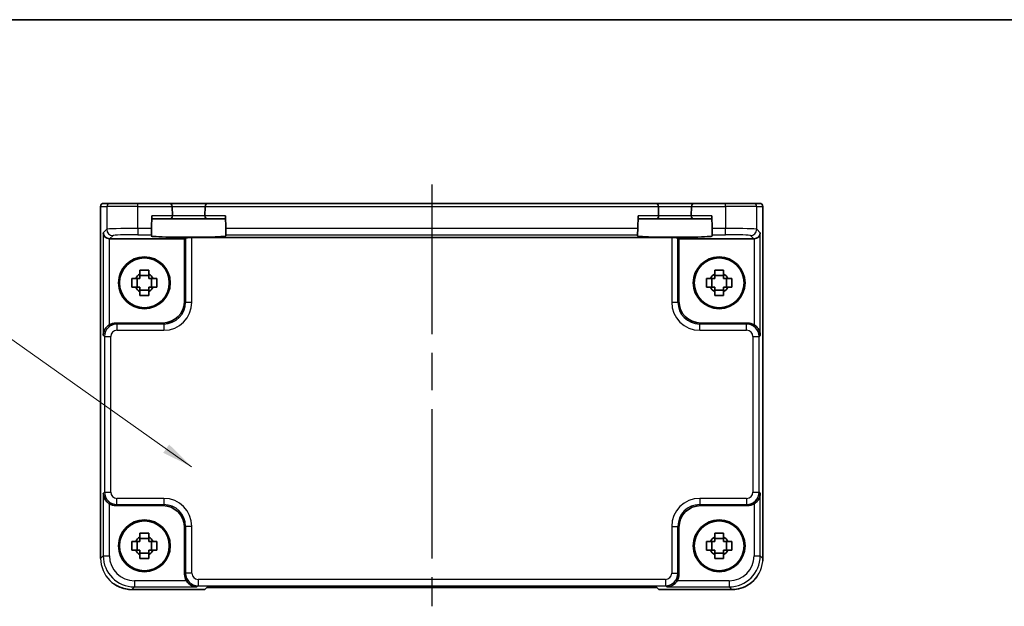
# Model space of a CAD drawing. Units: millimetres. Extents: x 29 to 3774, y 16 to 859.
# Drawn here: x 1272 to 1430, y 765 to 859 of the extents above; entities that cross this region are included whole.
import ezdxf

# ---------------------------------------------------------------- set-up
doc = ezdxf.new("R2010")
doc.units = ezdxf.units.MM
doc.header["$LTSCALE"] = 2
doc.linetypes.add('AM_ISO08W050', pattern=[18, 12, -1.5, 3, -1.5])
for name, color, linetype, lineweight in [('AM_7', 4, 'AM_ISO08W050', 25), ('Border (ISO)', 7, 'Continuous', 35), ('Symbol (ISO)', 7, 'Continuous', 18), ('Visible (ISO)', 7, 'Continuous', 35), ('Visible Narrow (ISO)', 7, 'Continuous', 25)]:
    doc.layers.add(name, color=color, linetype=linetype, lineweight=lineweight)
doc.styles.add('Note Text (TK)', font='MS PGothic.ttf')
doc.dimstyles.new('Default - Method 1b (TK)$7', dxfattribs={"dimscale": 2, "dimtxt": 2.5, "dimasz": 2.5, "dimexe": 1, "dimexo": 1.5, "dimgap": 1, "dimtad": 1, "dimtoh": 1, "dimrnd": 1e-08, "dimdsep": 46, "dimtxsty": 'Note Text (TK)', "dimcen": 0.09, "dimdle": 5, "dimclrd": 256, "dimclre": 100, "dimclrt": 7, "dimadec": 1, "dimazin": 1, "dimtfac": 1, "dimtmove": 0, "dimatfit": 3, "dimfxl": 0, "dimtolj": 1, "dimlwd": -1, "dimlwe": -1, "dimarcsym": 0})

# ---------------------------------------------------------------- blocks, each defined once
blk = doc.blocks.new('図面枠 tk図枠')
at = {"layer": 'Border (ISO)'}
blk.add_line((14.5, 289), (405.5, 289), dxfattribs=at)

msp = doc.modelspace()

# ---------------------------------------------------------------- linework, layer by layer
at = {"layer": 'AM_7'}
msp.add_line((1338.4295, 832.5317), (1338.4295, 764.874), dxfattribs=at)
at = {"layer": 'Visible (ISO)'}
for p, q in [((1285.8151, 829.5317), (1285.8154, 829.5317)), ((1286.798, 829.5317), (1285.8154, 829.5317)), ((1286.798, 829.5317), (1291.2953, 829.5317)), ((1296.277, 829.5317), (1291.2953, 829.5317)), ((1302.5821, 829.5317), (1296.277, 829.5317)), ((1374.277, 829.5317), (1302.5821, 829.5317)), ((1380.5821, 829.5317), (1374.277, 829.5317)), ((1385.5638, 829.5317), (1380.5821, 829.5317)), ((1385.5638, 829.5317), (1390.061, 829.5317)), ((1391.0437, 829.5317), (1390.061, 829.5317)), ((1391.0437, 829.5317), (1391.044, 829.5317)), ((1285.3151, 772.5648), (1285.3151, 829.0317)), ((1296.7768, 829.0448), (1296.7772, 829.0317)), ((1296.8161, 827.5448), (1296.7772, 829.0317)), ((1302.0819, 829.0317), (1302.043, 827.5448)), ((1302.0819, 829.0317), (1302.0823, 829.0448)), ((1374.7768, 829.0448), (1374.7772, 829.0317)), ((1374.8161, 827.5448), (1374.7772, 829.0317)), ((1380.0819, 829.0317), (1380.043, 827.5448)), ((1380.0819, 829.0317), (1380.0823, 829.0448)), ((1391.544, 829.0317), (1391.544, 772.5648)), ((1293.4733, 825.5028), (1293.5264, 827.5317)), ((1293.5133, 827.0317), (1296.3163, 827.0317)), ((1296.3163, 827.0317), (1302.5428, 827.0317)), ((1302.5428, 827.0317), (1305.3457, 827.0317)), ((1305.3858, 825.5028), (1305.3327, 827.5317)), ((1371.4733, 825.5028), (1371.5264, 827.5317)), ((1371.5133, 827.0317), (1374.3163, 827.0317)), ((1374.3163, 827.0317), (1380.5428, 827.0317)), ((1380.5428, 827.0317), (1383.3457, 827.0317)), ((1383.3858, 825.5028), (1383.3327, 827.5317)), ((1293.4416, 824.2927), (1293.4471, 824.5034)), ((1293.4733, 825.5028), (1293.4471, 824.5034)), ((1305.412, 824.5034), (1305.3858, 825.5028)), ((1305.412, 824.5034), (1305.4175, 824.2927)), ((1371.4416, 824.2927), (1371.4471, 824.5034)), ((1371.4733, 825.5028), (1371.4471, 824.5034)), ((1383.412, 824.5034), (1383.3858, 825.5028)), ((1383.412, 824.5034), (1383.4175, 824.2927)), ((1298.7795, 823.8317), (1286.7608, 823.8317)), ((1298.9449, 823.9971), (1298.7795, 823.8317)), ((1298.7795, 813.8296), (1298.7795, 823.8317)), ((1376.9148, 824.0308), (1299.9443, 824.0308)), ((1377.9142, 823.9971), (1378.0795, 823.8317)), ((1378.0795, 823.8317), (1378.0795, 813.8296)), ((1390.0982, 823.8317), (1378.0795, 823.8317)), ((1291.6129, 818.7924), (1291.6129, 818.1735)), ((1293.0462, 818.1735), (1293.0462, 818.7924)), ((1383.8129, 818.7924), (1383.8129, 818.1735)), ((1385.2462, 818.1735), (1385.2462, 818.7924)), ((1290.9377, 817.4984), (1290.3189, 817.4984)), ((1291.1728, 817.4984), (1291.1728, 816.0651)), ((1293.0462, 817.9385), (1291.6129, 817.9385)), ((1293.4863, 817.4984), (1293.4863, 816.0651)), ((1294.3402, 817.4984), (1293.7213, 817.4984)), ((1383.1377, 817.4984), (1382.5189, 817.4984)), ((1383.3728, 817.4984), (1383.3728, 816.0651)), ((1385.2462, 817.9385), (1383.8129, 817.9385)), ((1385.6863, 817.4984), (1385.6863, 816.0651)), ((1386.5402, 817.4984), (1385.9213, 817.4984)), ((1290.3189, 816.0651), (1290.9377, 816.0651)), ((1291.6129, 815.625), (1293.0462, 815.625)), ((1291.6129, 815.3899), (1291.6129, 814.7711)), ((1293.0462, 814.7711), (1293.0462, 815.3899)), ((1293.7213, 816.0651), (1294.3402, 816.0651)), ((1382.5189, 816.0651), (1383.1377, 816.0651)), ((1383.8129, 815.625), (1385.2462, 815.625)), ((1383.8129, 815.3899), (1383.8129, 814.7711)), ((1385.2462, 814.7711), (1385.2462, 815.3899)), ((1385.9213, 816.0651), (1386.5402, 816.0651)), ((1287.7602, 810.3317), (1295.2817, 810.3317)), ((1381.5774, 810.3317), (1389.0989, 810.3317)), ((1295.2817, 781.0317), (1287.7602, 781.0317)), ((1389.0989, 781.0317), (1381.5774, 781.0317)), ((1298.7795, 770.0124), (1298.7795, 777.5339)), ((1378.0795, 777.5339), (1378.0795, 770.0124)), ((1291.6129, 776.5924), (1291.6129, 775.9735)), ((1293.0462, 775.7385), (1291.6129, 775.7385)), ((1293.0462, 775.9735), (1293.0462, 776.5924)), ((1383.8129, 776.5924), (1383.8129, 775.9735)), ((1385.2462, 775.7385), (1383.8129, 775.7385)), ((1385.2462, 775.9735), (1385.2462, 776.5924)), ((1290.9377, 775.2984), (1290.3189, 775.2984)), ((1291.1728, 775.2984), (1291.1728, 773.8651)), ((1293.4863, 775.2984), (1293.4863, 773.8651)), ((1294.3402, 775.2984), (1293.7213, 775.2984)), ((1383.1377, 775.2984), (1382.5189, 775.2984)), ((1383.3728, 775.2984), (1383.3728, 773.8651)), ((1385.6863, 775.2984), (1385.6863, 773.8651)), ((1386.5402, 775.2984), (1385.9213, 775.2984)), ((1290.3189, 773.8651), (1290.9377, 773.8651)), ((1291.6129, 773.425), (1293.0462, 773.425)), ((1291.6129, 773.1899), (1291.6129, 772.5711)), ((1293.0462, 772.5711), (1293.0462, 773.1899)), ((1293.7213, 773.8651), (1294.3402, 773.8651)), ((1382.5189, 773.8651), (1383.1377, 773.8651)), ((1383.8129, 773.425), (1385.2462, 773.425)), ((1383.8129, 773.1899), (1383.8129, 772.5711)), ((1385.2462, 772.5711), (1385.2462, 773.1899)), ((1385.9213, 773.8651), (1386.5402, 773.8651)), ((1302.0157, 767.5679), (1302.3218, 767.874)), ((1302.3218, 767.874), (1374.5373, 767.874)), ((1374.5373, 767.874), (1374.8434, 767.5679)), ((1302.0151, 767.5673), (1290.3126, 767.5673)), ((1302.0157, 767.5679), (1302.0151, 767.5673)), ((1374.844, 767.5673), (1374.8434, 767.5679)), ((1386.5464, 767.5673), (1374.844, 767.5673)), ((1386.5464, 767.5673), (1386.5464, 767.5673))]:
    msp.add_line(p, q, dxfattribs=at)
for centre, radius in [((1292.3295, 816.7817), 4.15), ((1292.3295, 816.7817), 4.0013), ((1384.5295, 816.7817), 4.15), ((1384.5295, 816.7817), 4.0013), ((1292.3295, 774.5817), 4.15), ((1384.5295, 774.5817), 4.15), ((1292.3295, 774.5817), 4.0013), ((1384.5295, 774.5817), 4.0013)]:
    msp.add_circle(centre, radius, dxfattribs=at)
for centre, radius, start, end in [((1285.8151, 829.0317), 0.5, 90, 180), ((1296.277, 829.0317), 0.5, 1.5, 90), ((1302.5821, 829.0317), 0.5, 90, 178.5), ((1374.277, 829.0317), 0.5, 1.5, 90), ((1380.5821, 829.0317), 0.5, 90, 178.5), ((1391.044, 829.0317), 0.5, 0, 90), ((1296.3163, 827.5317), 0.5, 270, 0), ((1296.3163, 827.5317), 0.5, 0, 1.5), ((1302.5428, 827.5317), 0.5, 178.5, 180), ((1302.5428, 827.5317), 0.5, 180, 270), ((1374.3163, 827.5317), 0.5, 270, 0), ((1374.3163, 827.5317), 0.5, 0, 1.5), ((1380.5428, 827.5317), 0.5, 178.5, 180), ((1380.5428, 827.5317), 0.5, 180, 270), ((1292.3295, 816.7817), 1.5655, 117.245031, 152.754969), ((1292.3295, 816.7817), 1.5655, 27.245031, 62.754969), ((1384.5295, 816.7817), 1.5655, 117.245031, 152.754969), ((1384.5295, 816.7817), 1.5655, 27.245031, 62.754969), ((1292.3295, 816.7817), 1.5655, 207.245031, 242.754969), ((1292.3295, 816.7817), 1.5655, 297.245031, 332.754969), ((1384.5295, 816.7817), 1.5655, 207.245031, 242.754969), ((1384.5295, 816.7817), 1.5655, 297.245031, 332.754969), ((1292.3295, 774.5817), 1.5655, 117.245031, 152.754969), ((1292.3295, 774.5817), 1.5655, 27.245031, 62.754969), ((1384.5295, 774.5817), 1.5655, 117.245031, 152.754969), ((1384.5295, 774.5817), 1.5655, 27.245031, 62.754969), ((1292.3295, 774.5817), 1.5655, 207.245031, 242.754969), ((1292.3295, 774.5817), 1.5655, 297.245031, 332.754969), ((1384.5295, 774.5817), 1.5655, 207.245031, 242.754969), ((1384.5295, 774.5817), 1.5655, 297.245031, 332.754969)]:
    msp.add_arc(centre, radius, start, end, dxfattribs=at)
for centre, major_axis, ratio, start_param, end_param in [((1286.7271, 824.7974), (-0.9303, 0.3853), 0.95183329, 0.41045687, 1.94634661), ((1390.1319, 824.7974), (0.9303, 0.3853), 0.95183329, 4.3368387, 5.87272844), ((1286.7621, 824.8323), (-0.708, -0.708), 0.99878277, 0.75110057, 0.78478918), ((1299.4295, 824.2925), (-5.9879, 0), 0.03492078, 6.28227087, 9.42569239), ((1299.9443, 823.9959), (1, 0), 0.03492077, 1.57079633, 3.10668607), ((1377.4295, 824.2925), (-5.9879, 0), 0.03492078, 6.28227088, 9.42569239), ((1376.9148, 823.9959), (1, 0), 0.03492077, 0.03490659, 1.57079633), ((1390.097, 824.8323), (0.708, -0.708), 0.99878277, 5.49839613, 5.53208474), ((1295.2774, 813.8339), (2.4779, -2.4779), 0.99878277, 5.49839613, 7.06797448), ((1381.5817, 813.8339), (-2.4779, -2.4779), 0.99878277, 5.49839613, 7.06797448), ((1287.7627, 808.3305), (-1.4159, 1.4159), 0.99878277, 5.49839613, 6.04104615), ((1389.0964, 808.3305), (1.4159, 1.4159), 0.99878277, 0.24213916, 0.78478918), ((1287.7627, 783.033), (-1.4159, -1.4159), 0.99878277, 0.24213916, 0.78478918), ((1295.2774, 777.5296), (2.4779, 2.4779), 0.99878277, 5.49839613, 7.06797448), ((1381.5817, 777.5296), (-2.4779, 2.4779), 0.99878277, 5.49839613, 7.06797448), ((1389.0964, 783.033), (1.4159, -1.4159), 0.99878277, 5.49839613, 6.04104615), ((1300.7808, 770.0149), (-1.4159, -1.4159), 0.99878277, 5.49839613, 6.04104615), ((1376.0783, 770.0149), (1.4159, -1.4159), 0.99878277, 0.24213916, 0.78478918)]:
    msp.add_ellipse(centre, major_axis=major_axis, ratio=ratio, start_param=start_param, end_param=end_param, dxfattribs=at)
for points, knots in [([(1291.6129, 818.7924), (1291.8597, 818.7997), (1292.1032, 818.8031), (1292.3295, 818.8031), (1292.5559, 818.8031), (1292.7994, 818.7997), (1293.0462, 818.7924)], [8.730047008, 8.730047008, 8.730047008, 8.730047008, 8.797950175, 8.797950175, 8.797950175, 8.865853341, 8.865853341, 8.865853341, 8.865853341]), ([(1383.8129, 818.7924), (1384.0597, 818.7997), (1384.3032, 818.8031), (1384.5295, 818.8031), (1384.7559, 818.8031), (1384.9994, 818.7997), (1385.2462, 818.7924)], [8.730047008, 8.730047008, 8.730047008, 8.730047008, 8.797950175, 8.797950175, 8.797950175, 8.865853341, 8.865853341, 8.865853341, 8.865853341]), ([(1290.3189, 816.0651), (1290.3116, 816.3119), (1290.3082, 816.5554), (1290.3082, 816.7817), (1290.3082, 817.0081), (1290.3116, 817.2516), (1290.3189, 817.4984)], [-0.067903167, -0.067903167, -0.067903167, -0.067903167, 0, 0, 0, 0.067903167, 0.067903167, 0.067903167, 0.067903167]), ([(1294.3402, 817.4984), (1294.3475, 817.2516), (1294.3509, 817.0081), (1294.3509, 816.7817), (1294.3509, 816.5554), (1294.3475, 816.3119), (1294.3402, 816.0651)], [-0.067903167, -0.067903167, -0.067903167, -0.067903167, 0, 0, 0, 0.067903167, 0.067903167, 0.067903167, 0.067903167]), ([(1382.5189, 816.0651), (1382.5116, 816.3119), (1382.5082, 816.5554), (1382.5082, 816.7817), (1382.5082, 817.0081), (1382.5116, 817.2516), (1382.5189, 817.4984)], [-0.067903167, -0.067903167, -0.067903167, -0.067903167, 0, 0, 0, 0.067903167, 0.067903167, 0.067903167, 0.067903167]), ([(1386.5402, 817.4984), (1386.5475, 817.2516), (1386.5509, 817.0081), (1386.5509, 816.7817), (1386.5509, 816.5554), (1386.5475, 816.3119), (1386.5402, 816.0651)], [-0.067903167, -0.067903167, -0.067903167, -0.067903167, 0, 0, 0, 0.067903167, 0.067903167, 0.067903167, 0.067903167]), ([(1293.0462, 814.7711), (1292.7994, 814.7637), (1292.5559, 814.7603), (1292.3295, 814.7603), (1292.1032, 814.7603), (1291.8597, 814.7637), (1291.6129, 814.7711)], [8.730047008, 8.730047008, 8.730047008, 8.730047008, 8.797950175, 8.797950175, 8.797950175, 8.865853341, 8.865853341, 8.865853341, 8.865853341]), ([(1385.2462, 814.7711), (1384.9994, 814.7637), (1384.7559, 814.7603), (1384.5295, 814.7603), (1384.3032, 814.7603), (1384.0597, 814.7637), (1383.8129, 814.7711)], [8.730047008, 8.730047008, 8.730047008, 8.730047008, 8.797950175, 8.797950175, 8.797950175, 8.865853341, 8.865853341, 8.865853341, 8.865853341]), ([(1286.7271, 810.0442), (1286.6083, 809.9723), (1286.4904, 809.8847), (1286.2701, 809.6822), (1286.1703, 809.5653), (1285.9784, 809.2927), (1285.8859, 809.1099), (1285.7628, 808.7351), (1285.7322, 808.5431), (1285.7277, 808.3667)], [0.541193407, 0.541193407, 0.541193407, 0.541193407, 0.582436339, 0.582436339, 0.627711626, 0.627711626, 0.693082677, 0.693082677, 0.758453727, 0.758453727, 0.758453727, 0.758453727]), ([(1391.1313, 808.3667), (1391.1269, 808.5431), (1391.0962, 808.7351), (1390.9732, 809.1099), (1390.8807, 809.2927), (1390.6888, 809.5653), (1390.5889, 809.6822), (1390.3687, 809.8847), (1390.2508, 809.9723), (1390.1319, 810.0442)], [-0.758543035, -0.758543035, -0.758543035, -0.758543035, -0.693171985, -0.693171985, -0.627800935, -0.627800935, -0.582525648, -0.582525648, -0.541282716, -0.541282716, -0.541282716, -0.541282716]), ([(1285.7277, 782.9968), (1285.7361, 782.6683), (1285.8489, 782.2832), (1286.1255, 781.8543), (1286.23, 781.7237), (1286.4664, 781.497), (1286.5954, 781.3989), (1286.7271, 781.3192)], [0, 0, 0, 0, 0.121708689, 0.121708689, 0.171534026, 0.171534026, 0.217322628, 0.217322628, 0.217322628, 0.217322628]), ([(1390.1319, 781.3192), (1390.2508, 781.3911), (1390.3687, 781.4787), (1390.5889, 781.6813), (1390.6888, 781.7981), (1390.8807, 782.0707), (1390.9732, 782.2536), (1391.0962, 782.6283), (1391.1269, 782.8204), (1391.1313, 782.9968)], [-0.217260319, -0.217260319, -0.217260319, -0.217260319, -0.176017387, -0.176017387, -0.1307421, -0.1307421, -0.06537105, -0.06537105, 0, 0, 0, 0]), ([(1291.6129, 776.5924), (1291.8597, 776.5997), (1292.1032, 776.6031), (1292.3295, 776.6031), (1292.5559, 776.6031), (1292.7994, 776.5997), (1293.0462, 776.5924)], [8.730047008, 8.730047008, 8.730047008, 8.730047008, 8.797950175, 8.797950175, 8.797950175, 8.865853341, 8.865853341, 8.865853341, 8.865853341]), ([(1383.8129, 776.5924), (1384.0597, 776.5997), (1384.3032, 776.6031), (1384.5295, 776.6031), (1384.7559, 776.6031), (1384.9994, 776.5997), (1385.2462, 776.5924)], [8.730047008, 8.730047008, 8.730047008, 8.730047008, 8.797950175, 8.797950175, 8.797950175, 8.865853341, 8.865853341, 8.865853341, 8.865853341]), ([(1290.3189, 773.8651), (1290.3116, 774.1119), (1290.3082, 774.3554), (1290.3082, 774.5817), (1290.3082, 774.8081), (1290.3116, 775.0516), (1290.3189, 775.2984)], [-0.067903167, -0.067903167, -0.067903167, -0.067903167, 0, 0, 0, 0.067903167, 0.067903167, 0.067903167, 0.067903167]), ([(1294.3402, 775.2984), (1294.3475, 775.0516), (1294.3509, 774.8081), (1294.3509, 774.5817), (1294.3509, 774.3554), (1294.3475, 774.1119), (1294.3402, 773.8651)], [-0.067903167, -0.067903167, -0.067903167, -0.067903167, 0, 0, 0, 0.067903167, 0.067903167, 0.067903167, 0.067903167]), ([(1382.5189, 773.8651), (1382.5116, 774.1119), (1382.5082, 774.3554), (1382.5082, 774.5817), (1382.5082, 774.8081), (1382.5116, 775.0516), (1382.5189, 775.2984)], [-0.067903167, -0.067903167, -0.067903167, -0.067903167, 0, 0, 0, 0.067903167, 0.067903167, 0.067903167, 0.067903167]), ([(1386.5402, 775.2984), (1386.5475, 775.0516), (1386.5509, 774.8081), (1386.5509, 774.5817), (1386.5509, 774.3554), (1386.5475, 774.1119), (1386.5402, 773.8651)], [-0.067903167, -0.067903167, -0.067903167, -0.067903167, 0, 0, 0, 0.067903167, 0.067903167, 0.067903167, 0.067903167]), ([(1293.0462, 772.5711), (1292.7994, 772.5637), (1292.5559, 772.5603), (1292.3295, 772.5603), (1292.1032, 772.5603), (1291.8597, 772.5637), (1291.6129, 772.5711)], [8.730047008, 8.730047008, 8.730047008, 8.730047008, 8.797950175, 8.797950175, 8.797950175, 8.865853341, 8.865853341, 8.865853341, 8.865853341]), ([(1385.2462, 772.5711), (1384.9994, 772.5637), (1384.7559, 772.5603), (1384.5295, 772.5603), (1384.3032, 772.5603), (1384.0597, 772.5637), (1383.8129, 772.5711)], [8.730047008, 8.730047008, 8.730047008, 8.730047008, 8.797950175, 8.797950175, 8.797950175, 8.865853341, 8.865853341, 8.865853341, 8.865853341]), ([(1390.6992, 769.786), (1390.6598, 769.7266), (1390.6191, 769.6682), (1390.2613, 769.1777), (1389.8679, 768.7929), (1388.9999, 768.1798), (1388.5154, 767.9419), (1387.5397, 767.643), (1387.0405, 767.5673), (1386.5464, 767.5673)], [0.293333717, 0.293333717, 0.293333717, 0.293333717, 0.314650523, 0.314650523, 0.475490546, 0.475490546, 0.633437458, 0.633437458, 0.781645399, 0.781645399, 0.781645399, 0.781645399]), ([(1289.9161, 767.5837), (1289.5287, 767.6156), (1289.1433, 767.6936), (1288.294, 767.9693), (1287.8306, 768.2001), (1287.417, 768.4926)], [0.039601793, 0.039601793, 0.039601793, 0.039601793, 0.155690683, 0.155690683, 0.307481042, 0.307481042, 0.307481042, 0.307481042]), ([(1299.067, 768.9793), (1299.1389, 768.8605), (1299.2265, 768.7426), (1299.4291, 768.5223), (1299.5459, 768.4224), (1299.8185, 768.2306), (1300.0014, 768.1381), (1300.3761, 768.015), (1300.5682, 767.9844), (1300.7446, 767.9799)], [-0.217260319, -0.217260319, -0.217260319, -0.217260319, -0.176017387, -0.176017387, -0.1307421, -0.1307421, -0.06537105, -0.06537105, 0, 0, 0, 0]), ([(1376.1145, 767.9799), (1376.2921, 767.9844), (1376.4854, 768.0154), (1376.8624, 768.14), (1377.0463, 768.2337), (1377.3185, 768.4269), (1377.434, 768.5262), (1377.6343, 768.7449), (1377.7209, 768.8617), (1377.7921, 768.9793)], [-0.758455746, -0.758455746, -0.758455746, -0.758455746, -0.692651307, -0.692651307, -0.626846868, -0.626846868, -0.582004775, -0.582004775, -0.541194587, -0.541194587, -0.541194587, -0.541194587])]:
    msp.add_open_spline(points, degree=3, knots=knots, dxfattribs=at)
for points, weights in [([(1291.6129, 818.1735), (1291.6129, 817.7637), (1291.6129, 817.4984)], [1.03074466748, 1.22656475141, 1.35956394726]), ([(1293.0462, 817.4984), (1293.0462, 817.7637), (1293.0462, 818.1735)], [1.35956394726, 1.22656475141, 1.03074466748]), ([(1383.8129, 818.1735), (1383.8129, 817.7637), (1383.8129, 817.4984)], [1.03074466748, 1.22656475141, 1.35956394726]), ([(1385.2462, 817.4984), (1385.2462, 817.7637), (1385.2462, 818.1735)], [1.35956394726, 1.22656475141, 1.03074466748]), ([(1291.6129, 817.4984), (1291.3476, 817.4984), (1290.9377, 817.4984)], [1.35956394726, 1.22656475141, 1.03074466748]), ([(1293.7213, 817.4984), (1293.3115, 817.4984), (1293.0462, 817.4984)], [1.03074466748, 1.22656475141, 1.35956394726]), ([(1383.8129, 817.4984), (1383.5476, 817.4984), (1383.1377, 817.4984)], [1.35956394726, 1.22656475141, 1.03074466748]), ([(1385.9213, 817.4984), (1385.5115, 817.4984), (1385.2462, 817.4984)], [1.03074466748, 1.22656475141, 1.35956394726]), ([(1290.9377, 816.0651), (1291.3476, 816.0651), (1291.6129, 816.0651)], [1.03074466748, 1.22656475141, 1.35956394726]), ([(1291.6129, 816.0651), (1291.6129, 815.7998), (1291.6129, 815.3899)], [1.35956394726, 1.22656475141, 1.03074466748]), ([(1293.0462, 815.3899), (1293.0462, 815.7998), (1293.0462, 816.0651)], [1.03074466748, 1.22656475141, 1.35956394726]), ([(1293.0462, 816.0651), (1293.3115, 816.0651), (1293.7213, 816.0651)], [1.35956394726, 1.22656475141, 1.03074466748]), ([(1383.1377, 816.0651), (1383.5476, 816.0651), (1383.8129, 816.0651)], [1.03074466748, 1.22656475141, 1.35956394726]), ([(1383.8129, 816.0651), (1383.8129, 815.7998), (1383.8129, 815.3899)], [1.35956394726, 1.22656475141, 1.03074466748]), ([(1385.2462, 815.3899), (1385.2462, 815.7998), (1385.2462, 816.0651)], [1.03074466748, 1.22656475141, 1.35956394726]), ([(1385.2462, 816.0651), (1385.5115, 816.0651), (1385.9213, 816.0651)], [1.35956394726, 1.22656475141, 1.03074466748]), ([(1291.6129, 775.9735), (1291.6129, 775.5637), (1291.6129, 775.2984)], [1.03074466748, 1.22656475141, 1.35956394726]), ([(1293.0462, 775.2984), (1293.0462, 775.5637), (1293.0462, 775.9735)], [1.35956394726, 1.22656475141, 1.03074466748]), ([(1383.8129, 775.9735), (1383.8129, 775.5637), (1383.8129, 775.2984)], [1.03074466748, 1.22656475141, 1.35956394726]), ([(1385.2462, 775.2984), (1385.2462, 775.5637), (1385.2462, 775.9735)], [1.35956394726, 1.22656475141, 1.03074466748]), ([(1291.6129, 775.2984), (1291.3476, 775.2984), (1290.9377, 775.2984)], [1.35956394726, 1.22656475141, 1.03074466748]), ([(1293.7213, 775.2984), (1293.3115, 775.2984), (1293.0462, 775.2984)], [1.03074466748, 1.22656475141, 1.35956394726]), ([(1383.8129, 775.2984), (1383.5476, 775.2984), (1383.1377, 775.2984)], [1.35956394726, 1.22656475141, 1.03074466748]), ([(1385.9213, 775.2984), (1385.5115, 775.2984), (1385.2462, 775.2984)], [1.03074466748, 1.22656475141, 1.35956394726]), ([(1290.9377, 773.8651), (1291.3476, 773.8651), (1291.6129, 773.8651)], [1.03074466748, 1.22656475141, 1.35956394726]), ([(1291.6129, 773.8651), (1291.6129, 773.5998), (1291.6129, 773.1899)], [1.35956394726, 1.22656475141, 1.03074466748]), ([(1293.0462, 773.1899), (1293.0462, 773.5998), (1293.0462, 773.8651)], [1.03074466748, 1.22656475141, 1.35956394726]), ([(1293.0462, 773.8651), (1293.3115, 773.8651), (1293.7213, 773.8651)], [1.35956394726, 1.22656475141, 1.03074466748]), ([(1383.1377, 773.8651), (1383.5476, 773.8651), (1383.8129, 773.8651)], [1.03074466748, 1.22656475141, 1.35956394726]), ([(1383.8129, 773.8651), (1383.8129, 773.5998), (1383.8129, 773.1899)], [1.35956394726, 1.22656475141, 1.03074466748]), ([(1385.2462, 773.1899), (1385.2462, 773.5998), (1385.2462, 773.8651)], [1.03074466748, 1.22656475141, 1.35956394726]), ([(1385.2462, 773.8651), (1385.5115, 773.8651), (1385.9213, 773.8651)], [1.35956394726, 1.22656475141, 1.03074466748])]:
    msp.add_rational_spline(points, weights, degree=2, dxfattribs=at)
msp.add_open_spline([(1391.544, 772.5648), (1391.544, 772.4308), (1391.5383, 772.2964), (1391.5271, 772.1623)], degree=3, dxfattribs=at)
at = {"layer": 'Visible Narrow (ISO)'}
for p, q in [((1291.2953, 829.0317), (1291.2953, 829.5317)), ((1385.5638, 829.0317), (1385.5638, 829.5317)), ((1285.3157, 829.0317), (1285.3151, 829.0317)), ((1285.3157, 772.5648), (1285.3157, 829.0317)), ((1285.3157, 829.0317), (1286.2983, 829.0317)), ((1286.2983, 829.0317), (1286.2983, 825.368)), ((1291.2953, 829.0317), (1286.2983, 829.0317)), ((1291.2953, 829.0317), (1296.7772, 829.0317)), ((1291.2953, 825.5028), (1291.2953, 829.0317)), ((1296.7768, 829.0448), (1302.0823, 829.0448)), ((1302.0819, 829.0317), (1374.7772, 829.0317)), ((1374.7768, 829.0448), (1380.0823, 829.0448)), ((1380.0819, 829.0317), (1385.5638, 829.0317)), ((1385.5638, 829.0317), (1385.5638, 825.5028)), ((1390.5607, 829.0317), (1385.5638, 829.0317)), ((1390.5607, 829.0317), (1391.5434, 829.0317)), ((1390.5607, 825.368), (1390.5607, 829.0317)), ((1391.544, 829.0317), (1391.5434, 829.0317)), ((1391.5434, 829.0317), (1391.5434, 772.5648)), ((1296.8163, 827.5317), (1293.5264, 827.5317)), ((1302.043, 827.5448), (1296.8161, 827.5448)), ((1305.3327, 827.5317), (1302.0428, 827.5317)), ((1374.8163, 827.5317), (1371.5264, 827.5317)), ((1380.043, 827.5448), (1374.8161, 827.5448)), ((1383.3327, 827.5317), (1380.0428, 827.5317)), ((1286.2983, 825.368), (1285.7277, 824.7974)), ((1285.7277, 824.7974), (1285.7277, 808.3667)), ((1293.4733, 825.5028), (1291.2953, 825.5028)), ((1291.2953, 825.5028), (1291.2953, 824.5034)), ((1291.2953, 824.5034), (1293.4471, 824.5034)), ((1371.4733, 825.5028), (1305.3858, 825.5028)), ((1305.412, 824.5034), (1371.4471, 824.5034)), ((1385.5638, 825.5028), (1383.3858, 825.5028)), ((1383.412, 824.5034), (1385.5638, 824.5034)), ((1385.5638, 824.5034), (1385.5638, 825.5028)), ((1391.1313, 824.7974), (1390.5607, 825.368)), ((1391.1313, 808.3667), (1391.1313, 824.7974)), ((1286.7271, 810.0442), (1286.7271, 823.8323)), ((1286.7608, 823.8317), (1287.2977, 824.3686)), ((1298.9449, 823.9971), (1298.9449, 813.6643)), ((1299.9443, 813.6643), (1299.9443, 824.0308)), ((1376.9148, 824.0308), (1376.9148, 813.6643)), ((1377.9142, 813.6643), (1377.9142, 823.9971)), ((1389.5614, 824.3686), (1390.0982, 823.8317)), ((1390.1319, 823.8323), (1390.1319, 810.0442)), ((1298.9449, 813.6643), (1298.7795, 813.8296)), ((1298.9449, 813.6643), (1299.9443, 813.6643)), ((1376.9148, 813.6643), (1377.9142, 813.6643)), ((1378.0795, 813.8296), (1377.9142, 813.6643)), ((1287.9256, 810.1664), (1287.7602, 810.3317)), ((1295.2817, 810.3317), (1295.447, 810.1664)), ((1381.4121, 810.1664), (1381.5774, 810.3317)), ((1389.0989, 810.3317), (1388.9335, 810.1664)), ((1287.9256, 810.1664), (1287.9256, 809.167)), ((1295.447, 810.1664), (1287.9256, 810.1664)), ((1287.9256, 809.167), (1295.447, 809.167)), ((1295.447, 810.1664), (1295.447, 809.167)), ((1381.4121, 809.167), (1381.4121, 810.1664)), ((1388.9335, 810.1664), (1381.4121, 810.1664)), ((1381.4121, 809.167), (1388.9335, 809.167)), ((1388.9335, 809.167), (1388.9335, 810.1664)), ((1285.9268, 808.1676), (1285.7277, 808.3667)), ((1285.9268, 808.1676), (1285.9268, 783.1959)), ((1285.9268, 808.1676), (1286.9262, 808.1676)), ((1286.9262, 783.1959), (1286.9262, 808.1676)), ((1389.9329, 808.1676), (1390.9323, 808.1676)), ((1389.9329, 808.1676), (1389.9329, 783.1959)), ((1391.1313, 808.3667), (1390.9323, 808.1676)), ((1390.9323, 783.1959), (1390.9323, 808.1676)), ((1285.7277, 782.9968), (1285.9268, 783.1959)), ((1285.7277, 782.9968), (1285.7277, 772.9769)), ((1285.9268, 783.1959), (1286.9262, 783.1959)), ((1287.9256, 781.1971), (1287.9256, 782.1965)), ((1295.447, 782.1965), (1287.9256, 782.1965)), ((1295.447, 782.1965), (1295.447, 781.1971)), ((1381.4121, 782.1965), (1381.4121, 781.1971)), ((1388.9335, 782.1965), (1381.4121, 782.1965)), ((1388.9335, 782.1965), (1388.9335, 781.1971)), ((1389.9329, 783.1959), (1390.9323, 783.1959)), ((1390.9323, 783.1959), (1391.1313, 782.9968)), ((1391.1313, 772.9769), (1391.1313, 782.9968)), ((1286.7271, 772.9769), (1286.7271, 781.3192)), ((1287.7602, 781.0317), (1287.9256, 781.1971)), ((1287.9256, 781.1971), (1295.447, 781.1971)), ((1295.447, 781.1971), (1295.2817, 781.0317)), ((1381.4121, 781.1971), (1388.9335, 781.1971)), ((1381.5774, 781.0317), (1381.4121, 781.1971)), ((1388.9335, 781.1971), (1389.0989, 781.0317)), ((1390.1319, 781.3192), (1390.1319, 772.9769)), ((1298.7795, 777.5339), (1298.9449, 777.6992)), ((1299.9443, 777.6992), (1298.9449, 777.6992)), ((1298.9449, 777.6992), (1298.9449, 770.1778)), ((1299.9443, 770.1778), (1299.9443, 777.6992)), ((1376.9148, 777.6992), (1377.9142, 777.6992)), ((1376.9148, 777.6992), (1376.9148, 770.1778)), ((1377.9142, 770.1778), (1377.9142, 777.6992)), ((1377.9142, 777.6992), (1378.0795, 777.5339)), ((1285.3151, 772.5648), (1285.3157, 772.5648)), ((1285.7277, 772.9769), (1285.3157, 772.5648)), ((1285.7277, 772.9769), (1286.7271, 772.9769)), ((1390.1319, 772.9769), (1391.1313, 772.9769)), ((1391.5434, 772.5648), (1391.1313, 772.9769)), ((1391.5434, 772.5648), (1391.544, 772.5648)), ((1298.9449, 770.1778), (1298.7795, 770.0124)), ((1299.9443, 770.1778), (1298.9449, 770.1778)), ((1376.9148, 770.1778), (1377.9142, 770.1778)), ((1378.0795, 770.0124), (1377.9142, 770.1778)), ((1290.3126, 767.5679), (1290.7247, 767.9799)), ((1290.7247, 768.9793), (1290.7247, 767.9799)), ((1299.067, 768.9793), (1290.7247, 768.9793)), ((1290.7247, 767.9799), (1300.7446, 767.9799)), ((1300.9437, 768.179), (1300.7446, 767.9799)), ((1300.9437, 769.1784), (1300.9437, 768.179)), ((1375.9154, 769.1784), (1300.9437, 769.1784)), ((1300.9437, 768.179), (1375.9154, 768.179)), ((1375.9154, 769.1784), (1375.9154, 768.179)), ((1376.1145, 767.9799), (1375.9154, 768.179)), ((1376.1145, 767.9799), (1386.1344, 767.9799)), ((1386.1344, 768.9793), (1377.7921, 768.9793)), ((1386.1344, 768.9793), (1386.1344, 767.9799)), ((1386.1344, 767.9799), (1386.5464, 767.5679)), ((1290.3126, 767.5673), (1290.3126, 767.5679)), ((1302.0157, 767.5679), (1290.3126, 767.5679)), ((1386.5464, 767.5679), (1374.8434, 767.5679)), ((1386.5464, 767.5679), (1386.5464, 767.5673))]:
    msp.add_line(p, q, dxfattribs=at)
for centre, major_axis, ratio, start_param, end_param in [((1285.8154, 829.0317), (0, 0.5), 0.99939083, 0, 1.57079633), ((1286.798, 829.0317), (0, 0.5), 0.99939083, 0, 1.57079633), ((1390.061, 829.0317), (0, 0.5), 0.99939083, 4.71238898, 6.28318531), ((1391.0437, 829.0317), (0, 0.5), 0.99939083, 4.71238898, 6.28318531), ((1291.2953, 825.3631), (-5, 0), 0.02793662, 4.71238898, 6.24827872), ((1287.2977, 825.368), (-0.7071, 0.7071), 0.99878277, 0.78600715, 2.3555855), ((1291.2953, 824.3638), (4, 0), 0.03492077, 1.57079633, 3.10668607), ((1385.5638, 825.3631), (-5, 0), 0.02793662, 3.17649924, 4.71238898), ((1385.5638, 824.3638), (4, 0), 0.03492077, 0.03490659, 1.57079633), ((1389.5614, 825.368), (0.7071, 0.7071), 0.99878277, 3.9275998, 5.49717816), ((1295.4415, 813.6697), (2.4796, -2.4796), 0.99808896, 5.49839613, 7.06797448), ((1295.4415, 813.6697), (3.1859, -3.1859), 0.99878277, 5.49839613, 7.06797448), ((1381.4175, 813.6697), (-3.1859, -3.1859), 0.99878277, 5.49839613, 7.06797448), ((1381.4175, 813.6697), (-2.4796, -2.4796), 0.99808896, 5.49839613, 7.06797448), ((1287.9268, 808.1664), (-1.4142, 1.4142), 0.99999926, 5.49839613, 7.06797448), ((1287.9268, 808.1664), (-0.708, 0.708), 0.99878277, 5.49839613, 7.06797448), ((1388.9323, 808.1664), (1.4142, 1.4142), 0.99999926, 5.49839613, 7.06797448), ((1388.9323, 808.1664), (0.708, 0.708), 0.99878277, 5.49839613, 7.06797448), ((1287.9268, 783.1971), (-1.4142, -1.4142), 0.99999926, 5.49839613, 7.06797448), ((1287.9268, 783.1971), (-0.708, -0.708), 0.99878277, 5.49839613, 7.06797448), ((1295.4415, 777.6937), (3.1859, 3.1859), 0.99878277, 5.49839613, 7.06797448), ((1381.4175, 777.6937), (-3.1859, 3.1859), 0.99878277, 5.49839613, 7.06797448), ((1388.9323, 783.1971), (0.708, -0.708), 0.99878277, 5.49839613, 7.06797448), ((1388.9323, 783.1971), (1.4142, -1.4142), 0.99999926, 5.49839613, 7.06797448), ((1295.4415, 777.6937), (2.4796, 2.4796), 0.99808896, 5.49839613, 7.06797448), ((1381.4175, 777.6937), (-2.4796, 2.4796), 0.99808896, 5.49839613, 7.06797448), ((1290.3175, 772.5697), (-3.5381, -3.5381), 0.99926901, 5.49839613, 7.06797448), ((1290.7296, 772.9818), (-3.5381, -3.5381), 0.99926901, 5.49839613, 7.06797448), ((1290.7296, 772.9818), (-2.8319, -2.8319), 0.99878277, 5.49839613, 7.06797448), ((1386.1295, 772.9818), (2.8319, -2.8319), 0.99878277, 5.49839613, 7.06797448), ((1386.1295, 772.9818), (3.5381, -3.5381), 0.99926901, 5.49839613, 7.06797448), ((1386.5416, 772.5697), (3.5381, -3.5381), 0.99926901, 5.49839613, 7.06797448), ((1300.9449, 770.179), (-1.4142, -1.4142), 0.99999926, 5.49839613, 7.06797448), ((1300.9449, 770.179), (-0.708, -0.708), 0.99878277, 5.49839613, 7.06797448), ((1375.9142, 770.179), (0.708, -0.708), 0.99878277, 5.49839613, 7.06797448), ((1375.9142, 770.179), (1.4142, -1.4142), 0.99999926, 5.49839613, 7.06797448)]:
    msp.add_ellipse(centre, major_axis=major_axis, ratio=ratio, start_param=start_param, end_param=end_param, dxfattribs=at)

# ---------------------------------------------------------------- block references
at = {"xscale": 3, "yscale": 3, "zscale": 3}
msp.add_blockref('図面枠 tk図枠', (777.5, -8), dxfattribs=at)

# ---------------------------------------------------------------- leaders
at = {"layer": 'Symbol (ISO)', "color": 100, "true_color": 0x00ff40, "annotation_type": 0, "has_hookline": 1, "hookline_direction": 1, "text_width": 87.5284}
msp.add_leader([(1299.9095, 787.2798), (1260.7411, 814.9628), (1255.7411, 814.9628)], dimstyle='Default - Method 1b (TK)$7', override={"dimgap": 0, "dimtad": 1}, dxfattribs=at)

doc.saveas('drawing.dxf')
